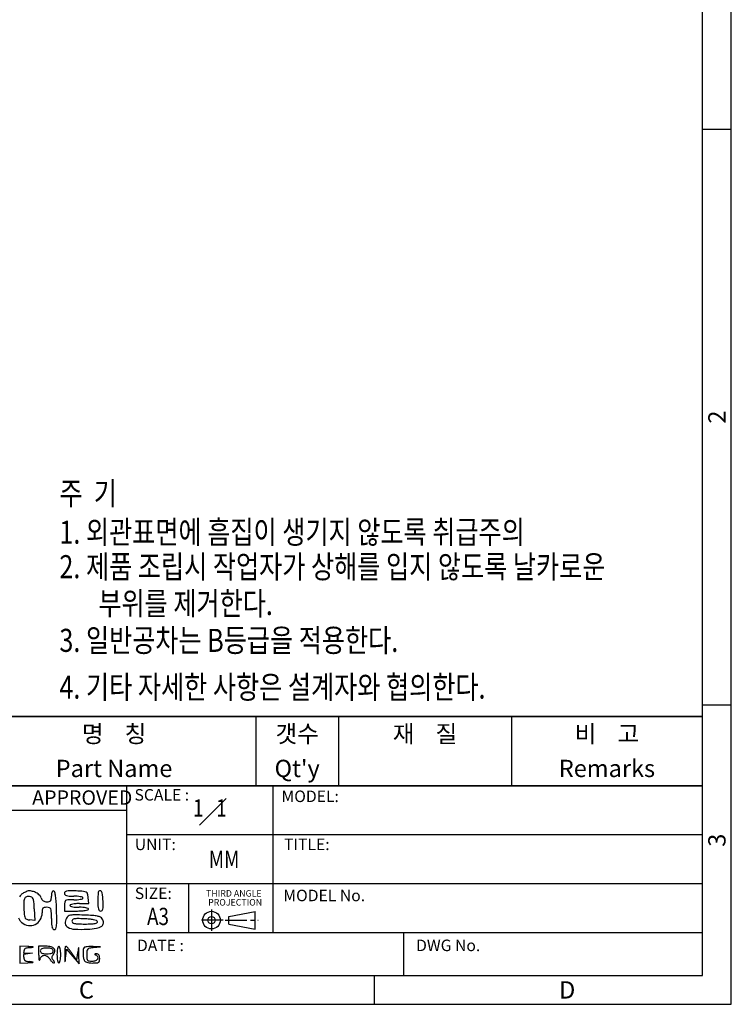
# Model space of a CAD drawing. Extents: x 0 to 367, y 0 to 257.
# Drawn here: x 243 to 367, y 0 to 171 of the extents above; entities that cross this region are included whole.
import ezdxf
from ezdxf.enums import TextEntityAlignment as Align

# ---------------------------------------------------------------- set-up
doc = ezdxf.new("R2010")
doc.units = 0
doc.header["$LTSCALE"] = 5
doc.header["$MEASUREMENT"] = 0
doc.linetypes.add('AUSGEZOGEN', pattern=[0])
doc.linetypes.add('CENTER2', pattern=[1.125, 0.75, -0.125, 0.125, -0.125])
doc.layers.get('0').update_dxf_attribs({"linetype": 'CONTINUOUS'})
doc.styles.get("Standard").update_dxf_attribs({"font": 'BareunDotum1.ttf', "width": 0.8})
doc.styles.add('style1', font='gulim.ttc')

msp = doc.modelspace()

# ---------------------------------------------------------------- linework, layer by layer
at = {"color": 3}
for p, q in [((367, 0), (367, 257)), ((362, 5), (362, 252)), ((362, 152), (367, 152)), ((362, 52), (367, 52)), ((184, 49.975), (362, 49.975)), ((362, 37.975), (184, 37.975)), ((5, 5), (362, 5)), ((305, 5), (305, 0)), ((0, 0), (367, 0))]:
    msp.add_line(p, q, dxfattribs=at)
at = {"color": 5}
for p, q in [((362, 49.975), (184, 49.975)), ((284.4, 49.975), (284.4, 37.975)), ((298.8, 49.975), (298.8, 37.975)), ((328.8, 49.975), (328.8, 37.975)), ((287.421, 12.475), (287.421, 37.975)), ((184.005, 33.725), (262.005, 33.725)), ((262.005, 29.475), (362, 29.475)), ((184, 20.975), (362, 20.975)), ((272.731, 20.975), (272.731, 12.475)), ((262.005, 12.475), (362, 12.475)), ((310.117, 5), (310.117, 12.475))]:
    msp.add_line(p, q, dxfattribs=at)
at = {"color": 3, "linetype": 'AUSGEZOGEN'}
for p, q in [((184.5, 37.975), (362, 37.975)), ((262.005, 5), (262.005, 37.975))]:
    msp.add_line(p, q, dxfattribs=at)
for p, q in [((274.643, 31.133), (279.247, 35.736)), ((251.18, 17.173), (251.18, 16.206)), ((253.781, 17.496), (255.414, 17.496)), ((255.414, 17.496), (255.313, 18.544)), ((245.955, 16.586), (246.051, 14.547)), ((251.18, 16.206), (253.276, 16.206)), ((279.747, 15.241), (284.333, 16.129)), ((284.333, 13.06), (284.333, 16.129)), ((246.051, 14.547), (245.149, 14.651)), ((279.747, 13.948), (279.747, 15.241)), ((279.747, 13.948), (284.333, 13.06)), ((244.81, 10.026), (243.439, 10.078)), ((243.439, 10.078), (243.439, 8.626)), ((243.439, 8.626), (243.439, 7.175)), ((247.965, 10.078), (246.665, 10.078)), ((246.665, 10.078), (246.708, 8.546)), ((251.419, 8.291), (251.55, 9.569)), ((251.55, 9.569), (252.643, 8.291)), ((253.276, 7.697), (252.47, 8.885)), ((253.473, 8.968), (253.276, 7.697)), ((253.736, 7.014), (253.702, 8.626)), ((257.469, 9.969), (256.152, 10.024)), ((256.26, 9.843), (257.469, 9.969)), ((243.439, 7.175), (244.81, 7.227)), ((252.643, 8.291), (253.736, 7.014))]:
    msp.add_line(p, q)
at = {"color": 1, "linetype": 'CENTER2'}
for p, q in [((276.729, 16.469), (276.729, 12.769)), ((278.764, 14.619), (274.694, 14.619)), ((279.12, 14.595), (284.849, 14.595))]:
    msp.add_line(p, q, dxfattribs=at)
at = {"linetype": 'ByBlock'}
for p, q in [((245.643, 8.886), (244.084, 8.626)), ((244.093, 8.941), (245.643, 8.886))]:
    msp.add_line(p, q, dxfattribs=at)
for radius in [1.534, 0.647]:
    msp.add_circle((276.729, 14.619), radius)
for centre, radius, start, end in [((244.317, 18.317), 0.98, 133.30118, 160.06659), ((244.923, 17.674), 1.863, 116.75503, 133.3012), ((249.061, 9.467), 11.054, 113.09166, 116.75507), ((245.156, 18.625), 1.098, 93.12952, 113.09161), ((245.155, 18.641), 1.083, 72.96315, 93.12948), ((242.373, 9.563), 10.577, 69.18328, 72.96309), ((245.555, 17.933), 1.623, 56.3923, 69.18324), ((245.231, 17.445), 2.208, 46.23764, 56.39228), ((245.346, 17.565), 2.043, 35.75657, 46.23759), ((252.807, 18.813), 3.884, 173.69031, 179.99996), ((249.834, 19.142), 0.894, 154.90265, 173.69037), ((249.299, 19.392), 0.303, 118.55362, 154.90266), ((249.258, 19.469), 0.216, 71.65242, 118.55349), ((249.233, 19.394), 0.294, 14.19499, 71.65255), ((243.003, 17.819), 6.721, 8.25252, 14.19505), ((251.506, 19.285), 0.326, 131.84669, 180.00004), ((251.53, 19.285), 0.35, 180.00005, 222.90582), ((251.689, 19.433), 0.567, 222.90574, 252.80042), ((251.688, 19.081), 0.599, 101.30993, 131.84672), ((252.092, 20.736), 1.931, 252.80046, 266.85146), ((252.093, 17.059), 2.661, 89.28771, 101.30993), ((251.747, -10.72), 30.443, 87.27276, 89.28768), ((251.03, -25.787), 45.527, 85.6005, 87.27282), ((254.435, 18.48), 1.129, 61.60734, 85.60049), ((254.755, 19.072), 0.456, 15.00179, 61.60726), ((251.364, 18.164), 3.967, 5.50733, 15.00176), ((272.393, 18.007), 15.407, 174.56795, 179.99994), ((257.343, 19.438), 0.29, 81.63734, 174.56789), ((257.325, 19.314), 0.415, 8.3926, 81.63735), ((240.79, 16.874), 17.129, 3.34499, 8.39262), ((262.185, 17.473), 18.076, 179.49333, 183.63788), ((245.997, 17.616), 1.887, 157.69321, 179.49336), ((244.807, 18.105), 0.601, 111.76487, 157.69328), ((244.981, 17.669), 1.07, 81.918, 111.76492), ((244.986, 17.703), 1.035, 58.40571, 81.91796), ((245.236, 18.111), 0.557, 21.03505, 58.40571), ((243.962, 17.621), 1.922, 4.71965, 21.03508), ((211.858, 14.97), 34.135, 2.71324, 4.71969), ((246.208, 18.185), 0.98, 17.60886, 35.75652), ((248.113, 18.79), 1.018, 197.60882, 215.51618), ((247.963, 18.683), 0.835, 215.5162, 236.30685), ((248.012, 18.757), 0.923, 236.30688, 255.92594), ((248.138, 19.256), 1.438, 255.92592, 269.99998), ((248.138, 19.846), 2.028, 270.00003, 281.77952), ((248.472, 18.243), 0.39, 281.77955, 321.72821), ((248.349, 18.34), 0.546, 321.72812, 353.50922), ((244.189, 18.813), 4.733, 353.50921, 360), ((237.989, 17.091), 11.786, 3.26397, 8.2525), ((197.899, 14.805), 51.942, 1.60534, 3.26391), ((254.987, 17.173), 3.808, 171.13506, 180.00002), ((251.579, 17.705), 0.358, 120.96375, 171.13506), ((251.79, 17.353), 0.769, 92.22794, 120.96379), ((252.793, -8.407), 26.548, 89.99996, 92.228), ((252.793, 33.473), 14.687, 266.85146, 270.00001), ((252.28, 17.173), 0.132, 108.23535, 180.00005), ((252.28, 17.173), 0.133, 180.00005, 251.48502), ((253.259, 14.201), 3.262, 101.17205, 108.2353), ((253.483, 13.07), 4.415, 94.26061, 101.17205), ((252.793, 10.57), 8.216, 85.68493, 89.99994), ((252.793, 26.357), 8.216, 270.00006, 274.31507), ((253.781, 9.07), 8.426, 89.99995, 94.26066), ((253.087, 14.467), 4.309, 78.6901, 85.68488), ((253.087, 22.461), 4.309, 274.31512, 281.3099), ((253.313, 15.597), 3.156, 71.48489, 78.6901), ((253.313, 21.33), 3.156, 281.3099, 288.51511), ((254.273, 18.464), 0.133, 0.00005, 71.48502), ((254.273, 18.464), 0.133, 288.51498, 359.99995), ((276.925, 18.007), 19.939, 179.99995, 182.63911), ((239.114, 16.776), 18.807, 0.70128, 3.34501), ((262.064, 17.465), 17.954, 183.63786, 186.64801), ((244.941, 15.883), 2.368, 329.52245, 0.00002), ((251.643, 15.883), 4.334, 173.10303, 180.00005), ((247.856, 16.342), 0.519, 140.19447, 173.10308), ((247.764, 16.418), 0.4, 100.91787, 140.19442), ((248.116, 14.596), 2.255, 89.99997, 100.91801), ((248.116, 15.236), 1.615, 73.33443, 90.00006), ((248.476, 16.438), 0.36, 22.61985, 73.3344), ((247.645, 16.092), 1.26, 1.68303, 22.61983), ((207.614, 14.916), 41.309, 359.99996, 1.68305), ((152.322, 13.528), 97.537, 0.54399, 1.60533), ((252.452, 14.368), 1.114, 99.87107, 124.32451), ((253.24, 20.04), 3.156, 251.48489, 258.6901), ((252.977, 11.352), 4.175, 89.44632, 99.87108), ((253.466, 21.171), 4.309, 258.6901, 265.68488), ((252.364, -52.089), 67.619, 88.07863, 89.44638), ((253.76, 25.067), 8.216, 265.68493, 269.99994), ((253.276, 30.964), 14.758, 269.99996, 273.17784), ((253.76, 8.635), 8.216, 85.68493, 89.99994), ((253.708, 23.189), 6.971, 273.17783, 278.74611), ((254.054, 12.531), 4.309, 78.6901, 85.68488), ((253.098, -30.2), 45.718, 86.26145, 88.07861), ((253.881, 22.063), 5.832, 278.74616, 283.79127), ((254.28, 13.662), 3.156, 71.48489, 78.6901), ((255.24, 16.528), 0.133, 283.79122, 0.00001), ((255.24, 16.528), 0.133, 0.00005, 71.48502), ((255.689, 9.456), 5.978, 78.1211, 86.26146), ((259.313, 17.195), 2.308, 182.63901, 195.53687), ((257.687, 16.743), 0.622, 195.5368, 224.49958), ((257.486, 16.545), 0.339, 224.49962, 269.99999), ((257.486, 16.56), 0.354, 269.99995, 312.51089), ((257.402, 16.652), 0.479, 312.51099, 346.41145), ((256.03, 16.984), 1.89, 346.41145, 0.70126), ((244.423, 15.293), 1.234, 192.74786, 215.08251), ((245, 15.698), 1.939, 215.08249, 231.00111), ((245.259, 16.018), 2.351, 231.00113, 261.63765), ((245.247, 15.505), 1.024, 186.64798, 210.90608), ((244.791, 15.232), 0.492, 210.90604, 251.32822), ((245.433, 17.134), 2.499, 251.3282, 263.45486), ((245.215, 15.718), 2.047, 261.63765, 295.61613), ((245.212, 15.724), 2.054, 295.61616, 329.52245), ((272.743, 14.916), 23.821, 180.00004, 182.38484), ((251.599, 14.035), 2.658, 182.38491, 194.35022), ((243.212, 14.391), 6.642, 352.99202, 0.54408), ((252.998, 14.161), 1.675, 151.84501, 185.06628), ((252.129, 14.084), 0.802, 185.06624, 242.50316), ((252.36, 14.502), 0.951, 124.32442, 151.84507), ((252.787, 14.447), 0.317, 129.81574, 179.99994), ((252.782, 14.447), 0.312, 179.99999, 232.33361), ((253.004, 14.187), 0.656, 100.61395, 129.81576), ((253.096, 14.854), 0.826, 232.33356, 257.69023), ((253.436, 11.881), 3.001, 89.30364, 100.61403), ((253.668, 17.474), 3.509, 257.69018, 268.14765), ((253.038, -20.87), 35.755, 87.46174, 89.30365), ((254.755, 51.07), 37.122, 268.14774, 269.99996), ((253.861, -2.299), 17.166, 84.3792, 87.46176), ((254.755, 45.787), 31.839, 269.99999, 271.9771), ((254.947, 8.737), 6.077, 77.6901, 84.3792), ((255.704, 18.276), 4.312, 271.97714, 280.61394), ((255.459, 11.082), 3.676, 69.72355, 77.69018), ((256.304, 15.077), 1.057, 280.61402, 300.1464), ((256.634, 14.261), 0.287, 18.28478, 69.72348), ((256.754, 14.301), 0.16, 300.14651, 18.28485), ((256.484, 13.232), 2.119, 63.15636, 78.12111), ((257.08, 14.41), 0.799, 32.16524, 63.15624), ((257.25, 14.139), 0.701, 304.84719, 358.02744), ((256.68, 14.159), 1.271, 358.02741, 32.16526), ((249.692, 13.547), 0.69, 194.35019, 221.71337), ((249.417, 13.303), 0.322, 221.71337, 269.99998), ((249.417, 13.263), 0.283, 270.00001, 333.09592), ((248.468, 13.745), 1.347, 333.09588, 352.99201), ((253.1, 15.95), 2.905, 242.50309, 267.36475), ((254.103, 37.748), 24.727, 267.36474, 272.50628), ((254.578, 26.916), 13.885, 272.50628, 279.02913), ((256.418, 15.334), 2.157, 279.02905, 304.84722), ((249.811, 8.626), 5.727, 180.00004, 186.29137), ((249.811, 8.626), 5.727, 173.70863, 176.8543), ((244.681, 9.192), 0.566, 139.28596, 173.70864), ((244.664, 9.207), 0.543, 103.8607, 139.28601), ((245.766, 4.739), 5.145, 97.07419, 103.86061), ((238.131, -167.342), 177.494, 87.57351, 87.84349), ((237.899, 68.13), 58.732, 277.07413, 277.68215), ((245.635, 9.743), 0.25, 60.60501, 87.57364), ((245.748, 9.944), 0.0195, 277.68228, 60.60513), ((247.343, 9.271), 0.356, 142.68017, 179.99996), ((247.343, 9.271), 0.356, 180.00004, 217.31983), ((247.448, 9.192), 0.488, 113.19859, 142.68018), ((247.448, 9.351), 0.488, 217.31982, 246.80141), ((247.718, 8.562), 1.173, 95.8453, 113.19858), ((247.718, 9.981), 1.173, 246.80142, 264.1547), ((248.116, 4.675), 5.08, 89.99995, 95.84538), ((248.116, 13.867), 5.08, 264.15462, 270.00005), ((247.965, 5.989), 4.089, 77.32625, 89.99998), ((248.116, 4.675), 5.08, 84.15462, 90.00005), ((248.116, 13.867), 5.08, 269.99995, 275.84538), ((248.514, 8.562), 1.173, 66.80142, 84.1547), ((248.514, 9.981), 1.173, 275.8453, 293.19858), ((248.642, 9.003), 1, 41.25348, 77.32626), ((248.784, 9.192), 0.488, 37.31982, 66.80141), ((248.784, 9.351), 0.488, 293.19859, 322.68018), ((250.569, 7.521), 1.725, 140.3098, 150.95069), ((248.889, 9.271), 0.356, 0.00004, 37.31983), ((248.889, 9.271), 0.356, 322.68017, 359.99996), ((248.222, 9.468), 1.325, 320.30984, 347.82869), ((248.986, 9.304), 0.543, 347.82863, 41.25345), ((256.538, 8.626), 6.649, 175.20042, 179.99996), ((256.538, 8.626), 6.649, 180.00004, 184.79958), ((253.418, 8.888), 3.518, 167.47119, 175.20043), ((252.333, 9.13), 2.406, 159.00239, 167.47121), ((250.212, 9.944), 0.134, 89.99988, 159.00234), ((250.212, 9.944), 0.134, 20.99766, 90.00012), ((248.091, 9.13), 2.406, 12.52879, 20.99761), ((247.006, 8.888), 3.518, 4.79957, 12.52881), ((243.886, 8.626), 6.649, 0.00004, 4.79958), ((243.886, 8.626), 6.649, 355.20042, 359.99996), ((261.135, 8.896), 9.907, 178.63011, 182.02681), ((256.279, 9.012), 5.05, 173.00585, 178.63002), ((255.595, 9.096), 4.361, 168.01733, 173.00586), ((251.421, 9.982), 0.0935, 89.47805, 168.01735), ((251.42, 9.886), 0.189, 44.70982, 89.47799), ((246.645, 5.159), 6.908, 41.36756, 44.70973), ((246.802, 5.297), 6.7, 37.12148, 41.36753), ((243.491, 2.791), 10.852, 34.16286, 37.12145), ((468.84, -24.266), 217.916, 170.99, 171.22767), ((253.632, 9.858), 0.0196, 33.92127, 170.98988), ((253.505, 9.773), 0.172, 1.31482, 33.92122), ((-299.353, -2.917), 553.176, 1.19575, 1.31492), ((258.885, 8.888), 4.472, 171.53401, 179.49354), ((259.075, 8.886), 4.662, 179.4936, 187.8498), ((255.02, 9.463), 0.565, 134.99993, 171.53397), ((254.827, 9.656), 0.293, 100.26847, 135.00005), ((255.701, 4.831), 5.196, 95.99187, 100.26839), ((261.272, 8.607), 6.221, 173.87979, 180.00005), ((262.37, 8.607), 7.32, 179.99994, 185.09544), ((255.592, 9.216), 0.509, 135.61894, 173.87982), ((255.757, 4.306), 5.724, 91.24434, 95.99188), ((255.643, 9.166), 0.58, 100.77959, 135.61889), ((257.169, 1.147), 8.744, 95.97164, 100.77966), ((255.812, 1.756), 8.275, 87.64254, 91.24432), ((256.475, 8.674), 0.0383, 139.39871, 236.14115), ((256.545, 8.614), 0.131, 97.39996, 139.39862), ((256.845, 9.225), 0.702, 236.1411, 248.02549), ((256.859, 6.197), 2.568, 92.58303, 97.39998), ((256.275, 7.811), 0.822, 34.65479, 68.0255), ((256.773, 8.112), 0.651, 69.89488, 92.58294), ((256.867, 8.368), 0.379, 35.86038, 69.8949), ((256.697, 8.245), 0.588, 10.00685, 35.86032), ((244.681, 8.061), 0.566, 186.29136, 220.71404), ((244.664, 8.046), 0.543, 220.71399, 256.1393), ((245.766, 12.514), 5.145, 256.13939, 262.92581), ((238.131, 184.595), 177.494, 272.15651, 272.42649), ((237.899, -50.877), 58.732, 82.31785, 82.92587), ((245.635, 7.509), 0.25, 272.42636, 299.39499), ((245.748, 7.309), 0.0195, 299.39487, 82.31772), ((261.997, 8.984), 15.294, 181.64223, 183.70184), ((248.759, 8.128), 2.029, 183.70189, 192.83413), ((246.816, 7.685), 0.0362, 192.83409, 303.71892), ((246.763, 7.764), 0.132, 303.71882, 349.09781), ((247.842, 7.557), 0.967, 134.82195, 169.09786), ((247.676, 7.724), 0.732, 92.5902, 134.82191), ((247.686, 7.508), 0.948, 56.64641, 92.5902), ((247.344, 6.989), 1.568, 31.98521, 56.6464), ((250.865, 9.188), 2.583, 211.98523, 218.70432), ((250.418, 8.83), 2.009, 218.70439, 226.81523), ((249.448, 8.143), 0.443, 150.9507, 180.20279), ((249.452, 8.143), 0.447, 180.20271, 209.25885), ((250.098, 8.489), 1.543, 226.81525, 235.54955), ((250.61, 8.792), 1.775, 209.2588, 219.6902), ((249.362, 7.416), 0.241, 235.54957, 270.00003), ((247.919, 6.558), 1.723, 32.05477, 39.69016), ((249.362, 7.255), 0.08, 270.00016, 332.71278), ((248.933, 7.193), 0.527, 13.60386, 32.05485), ((249.306, 7.284), 0.142, 332.71262, 13.60354), ((253.418, 8.364), 3.518, 184.79957, 192.52881), ((252.333, 8.123), 2.406, 192.52879, 200.99761), ((250.212, 7.309), 0.134, 200.99766, 270.00012), ((250.212, 7.309), 0.134, 269.99988, 339.00234), ((248.091, 8.123), 2.406, 339.00239, 347.47121), ((247.006, 8.364), 3.518, 347.47119, 355.20043), ((984.146, 34.484), 733.37, 182.026875, 182.112131), ((251.404, 7.46), 0.131, 182.11201, 215.98735), ((251.311, 7.392), 0.0151, 215.98715, 354.01798), ((-102.135, 44.427), 355.396, 354.01827, 354.16426), ((256.978, 8.597), 2.546, 187.84974, 200.99363), ((255.089, 7.873), 0.523, 200.99361, 231.91192), ((255.398, 8.266), 1.023, 231.91178, 250.63302), ((255.682, 9.074), 1.879, 250.63294, 263.93764), ((255.581, 8.002), 0.503, 185.09542, 221.09443), ((255.511, 7.941), 0.411, 221.09445, 262.69326), ((256.018, 11.896), 4.399, 262.69316, 270.00002), ((256.052, 12.565), 5.39, 263.93765, 269.99997), ((256.018, 9.252), 1.755, 270.00001, 290.1213), ((256.052, 17.778), 10.603, 270.00001, 273.91614), ((256.398, 8.215), 0.65, 290.12125, 332.33147), ((256.73, 7.887), 0.689, 273.91611, 302.70768), ((256.66, 8.078), 0.354, 332.33156, 34.6548), ((256.906, 7.612), 0.362, 302.70766, 347.71596), ((255.211, 7.981), 2.097, 347.71587, 359.99999), ((255.203, 7.981), 2.105, 0.00002, 10.0069)]:
    msp.add_arc(centre, radius, start, end)

# ---------------------------------------------------------------- texts
at = {"color": 3, "style": 'style1'}
for s, p in [('2', (364.5, 102)), ('3', (364.5, 28.5))]:
    msp.add_text(s, height=3, rotation=90, dxfattribs=at).set_placement(p, align=Align.MIDDLE_CENTER)
at = {"width": 0.8}
for s, height, p in [('%%U주  기', 4, (250.312, 86.737)), ('1. 외관표면에 흠집이 생기지 않도록 취급주의', 4, (250.312, 80.019)), ('2. 제품 조립시 작업자가 상해를 입지 않도록 날카로운', 4, (250.312, 74.019)), ('부위를 제거한다.', 4, (257.071, 67.619)), ('3. 일반공차는 B등급을 적용한다.', 4, (250.312, 61.219)), ('4. 기타 자세한 사항은 설계자와 협의한다.', 4, (250.312, 53.104)), ('1   1', 3, (273.521, 32.613)), ('MM', 3, (276.247, 23.699))]:
    msp.add_text(s, height=height, dxfattribs=at).set_placement(p)
at = {"color": 3, "style": 'style1'}
for s, p in [('명    칭', (259.8, 46.975)), ('갯수', (291.6, 46.975)), ('재    질', (313.8, 46.975)), ('비    고', (345.4, 46.975)), ('Part Name', (259.8, 40.975)), ("Qt'y", (291.6, 40.975)), ('Remarks', (345.4, 40.975)), ('C', (255, 2.5)), ('D', (338.5, 2.5))]:
    msp.add_text(s, height=3, dxfattribs=at).set_placement(p, align=Align.MIDDLE_CENTER)
for s, height, p in [('APPROVED', 2.5, (245.576, 34.666)), ('MODEL:', 2, (288.88, 35.131)), ('UNIT:', 2, (263.398, 26.785)), ('TITLE:', 2, (289.322, 26.785)), ('SIZE:', 2, (263.398, 18.285)), ('THIRD ANGLE', 1.12, (275.774, 18.711)), ('MODEL No.', 2, (289.198, 17.904)), ('PROJECTION', 1.12, (276.144, 17.152)), ('DATE :', 2, (263.782, 9.236)), ('DWG No.', 2, (312.253, 9.236))]:
    msp.add_text(s, height=height, dxfattribs=at).set_placement(p)
msp.add_text('SCALE : ', height=2, dxfattribs=at).set_placement((268.405, 34.76), align=Align.BOTTOM_CENTER)
at = {"width": 0.8}
msp.add_text('A3', height=3, dxfattribs=at).set_placement((267.433, 15.265), align=Align.MIDDLE_CENTER)

doc.saveas('drawing.dxf')
